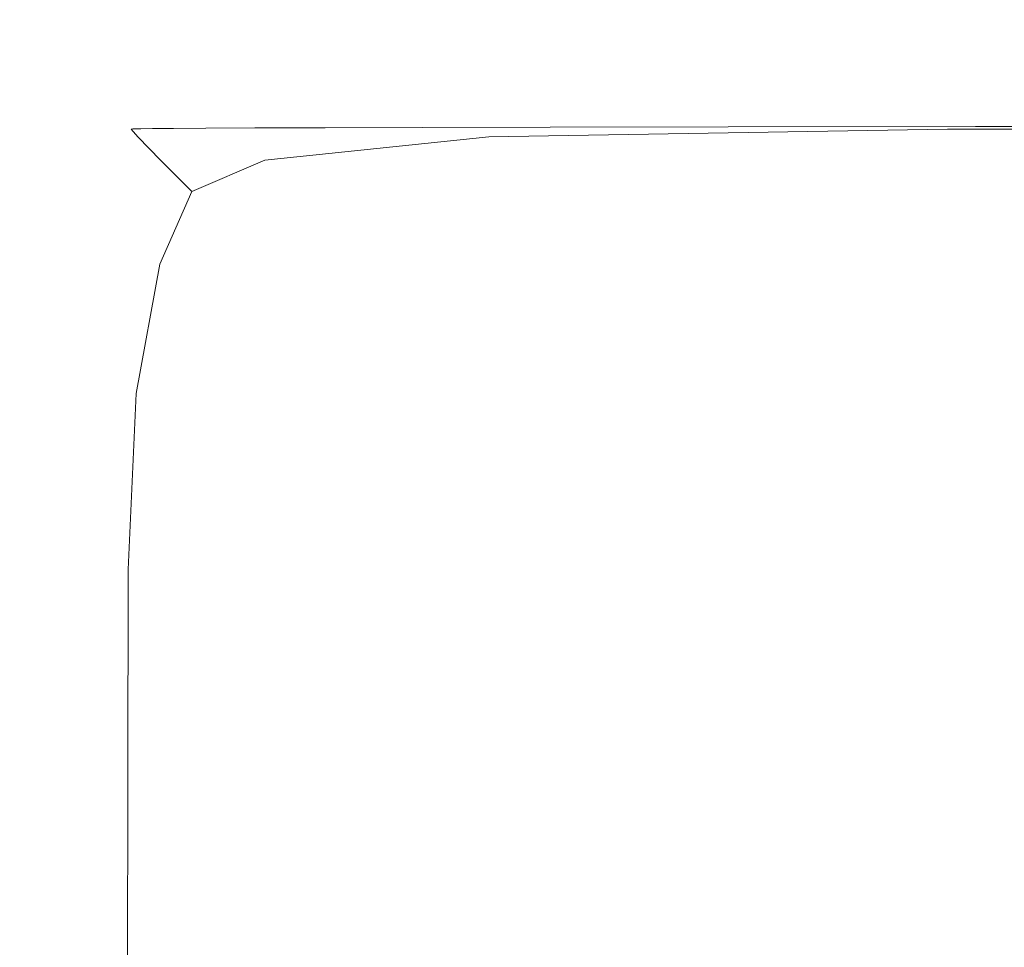
# Model space of a CAD drawing. Extents: x -184 to 185, y -486 to -1.
# Drawn here: x -184 to -169, y -15 to -1 of the extents above; entities that cross this region are included whole.
import ezdxf

# ---------------------------------------------------------------- set-up
doc = ezdxf.new("R2010")
doc.units = 0
doc.header["$LTSCALE"] = 500
doc.header["$MEASUREMENT"] = 0
doc.layers.add('EXC-CERAMIKA', color=7, linetype='Continuous')

msp = doc.modelspace()

# ---------------------------------------------------------------- linework, layer by layer
at = {"layer": 'EXC-CERAMIKA', "lineweight": 0}
for points, invisible_edges in [([(-176.64, -0.915, -6.531), (-169.601, -0.59, -10.567), (-176.614, -0.755, -10.567), (-176.64, -0.915, -6.531)], 15), ([(-169.601, -0.59, -10.567), (-176.64, -0.915, -6.531), (-169.653, -0.755, -6.515), (-169.601, -0.59, -10.567)], 15), ([(-176.614, -0.755, -10.567), (-169.526, -0.59, -16.365), (-176.555, -0.754, -16.365), (-176.614, -0.755, -10.567)], 15), ([(-169.526, -0.59, -16.365), (-176.614, -0.755, -10.567), (-169.601, -0.59, -10.567), (-169.526, -0.59, -16.365)], 15), ([(-169.526, -0.59, -16.365), (-176.473, -0.754, -24.272), (-176.555, -0.754, -16.365), (-169.526, -0.59, -16.365)], 15), ([(-176.473, -0.754, -24.272), (-169.526, -0.59, -16.365), (-169.425, -0.59, -24.272), (-176.473, -0.754, -24.272)], 15), ([(-169.425, -0.59, -24.272), (-176.338, -0.754, -33.902), (-176.473, -0.754, -24.272), (-169.425, -0.59, -24.272)], 15), ([(-176.338, -0.754, -33.902), (-169.425, -0.59, -24.272), (-169.269, -0.59, -33.902), (-176.338, -0.754, -33.902)], 15), ([(-169.269, -0.59, -33.902), (-176.115, -0.754, -44.872), (-176.338, -0.754, -33.902), (-169.269, -0.59, -33.902)], 15), ([(-169.031, -0.59, -44.872), (-175.772, -0.754, -56.798), (-176.115, -0.754, -44.872), (-169.031, -0.59, -44.872)], 15), ([(-176.115, -0.754, -44.872), (-169.269, -0.59, -33.902), (-169.031, -0.59, -44.872), (-176.115, -0.754, -44.872)], 15), ([(-168.199, -0.59, -69.296), (-175.772, -0.754, -56.798), (-168.683, -0.59, -56.798), (-168.199, -0.59, -69.296)], 15), ([(-175.772, -0.754, -56.798), (-168.199, -0.59, -69.296), (-175.278, -0.753, -69.296), (-175.772, -0.754, -56.798)], 15), ([(-175.772, -0.754, -56.798), (-169.031, -0.59, -44.872), (-168.683, -0.59, -56.798), (-175.772, -0.754, -56.798)], 15), ([(-167.503, -0.59, -82.394), (-175.278, -0.753, -69.296), (-168.199, -0.59, -69.296), (-167.503, -0.59, -82.394)], 15), ([(-175.278, -0.753, -69.296), (-167.503, -0.59, -82.394), (-174.555, -0.753, -82.394), (-175.278, -0.753, -69.296)], 15), ([(-174.555, -0.753, -82.394), (-166.522, -0.59, -96.122), (-173.53, -0.753, -96.122), (-174.555, -0.753, -82.394)], 15), ([(-166.522, -0.59, -96.122), (-174.555, -0.753, -82.394), (-167.503, -0.59, -82.394), (-166.522, -0.59, -96.122)], 15), ([(-173.53, -0.753, -96.122), (-165.182, -0.59, -110.508), (-172.126, -0.752, -110.508), (-173.53, -0.753, -96.122)], 15), ([(-165.182, -0.59, -110.508), (-173.53, -0.753, -96.122), (-166.522, -0.59, -96.122), (-165.182, -0.59, -110.508)], 15), ([(-163.409, -0.59, -125.582), (-172.126, -0.752, -110.508), (-165.182, -0.59, -110.508), (-163.409, -0.59, -125.582)], 15), ([(-172.126, -0.752, -110.508), (-163.409, -0.59, -125.582), (-170.268, -0.752, -125.582), (-172.126, -0.752, -110.508)], 15), ([(-160.931, -0.59, -141.203), (-170.268, -0.752, -125.582), (-163.409, -0.59, -125.582), (-160.931, -0.59, -141.203)], 15), ([(-170.268, -0.752, -125.582), (-160.931, -0.59, -141.203), (-167.674, -0.751, -141.203), (-170.268, -0.752, -125.582)], 15), ([(-169.653, -0.755, -6.515), (-157.93, -0.59, -10.567), (-169.601, -0.59, -10.567), (-169.653, -0.755, -6.515)], 15), ([(-157.93, -0.59, -10.567), (-169.653, -0.755, -6.515), (-157.987, -0.755, -6.515), (-157.93, -0.59, -10.567)], 15), ([(-169.526, -0.59, -16.365), (-169.601, -0.59, -10.567), (-157.93, -0.59, -10.567), (-169.526, -0.59, -16.365)], 15), ([(-157.93, -0.59, -10.567), (-140.2, -0.59, -16.365), (-169.526, -0.59, -16.365), (-157.93, -0.59, -10.567)], 15), ([(-169.425, -0.59, -24.272), (-169.526, -0.59, -16.365), (-157.739, -0.59, -24.272), (-169.425, -0.59, -24.272)], 15), ([(-140.2, -0.59, -16.365), (-157.739, -0.59, -24.272), (-169.526, -0.59, -16.365), (-140.2, -0.59, -16.365)], 15), ([(-157.739, -0.59, -24.272), (-169.269, -0.59, -33.902), (-169.425, -0.59, -24.272), (-157.739, -0.59, -24.272)], 15), ([(-169.269, -0.59, -33.902), (-157.739, -0.59, -24.272), (-157.34, -0.59, -44.872), (-169.269, -0.59, -33.902)], 15), ([(-157.34, -0.59, -44.872), (-169.031, -0.59, -44.872), (-169.269, -0.59, -33.902), (-157.34, -0.59, -44.872)], 15), ([(-157.34, -0.59, -44.872), (-168.683, -0.59, -56.798), (-169.031, -0.59, -44.872), (-157.34, -0.59, -44.872)], 15), ([(-180.298, -1.248, -10.567), (-176.555, -0.754, -16.365), (-180.257, -1.247, -16.365), (-180.298, -1.248, -10.567)], 15), ([(-176.555, -0.754, -16.365), (-180.298, -1.248, -10.567), (-176.614, -0.755, -10.567), (-176.555, -0.754, -16.365)], 15), ([(-180.263, -1.394, -6.579), (-176.614, -0.755, -10.567), (-180.298, -1.248, -10.567), (-180.263, -1.394, -6.579)], 15), ([(-176.614, -0.755, -10.567), (-180.263, -1.394, -6.579), (-176.64, -0.915, -6.531), (-176.614, -0.755, -10.567)], 15), ([(-176.555, -0.754, -16.365), (-180.2, -1.247, -24.272), (-180.257, -1.247, -16.365), (-176.555, -0.754, -16.365)], 15), ([(-180.2, -1.247, -24.272), (-176.555, -0.754, -16.365), (-176.473, -0.754, -24.272), (-180.2, -1.247, -24.272)], 15), ([(-176.473, -0.754, -24.272), (-180.091, -1.246, -33.902), (-180.2, -1.247, -24.272), (-176.473, -0.754, -24.272)], 15), ([(-176.338, -0.754, -33.902), (-179.891, -1.245, -44.872), (-180.091, -1.246, -33.902), (-176.338, -0.754, -33.902)], 15), ([(-180.091, -1.246, -33.902), (-176.473, -0.754, -24.272), (-176.338, -0.754, -33.902), (-180.091, -1.246, -33.902)], 15), ([(-176.115, -0.754, -44.872), (-179.564, -1.244, -56.798), (-179.891, -1.245, -44.872), (-176.115, -0.754, -44.872)], 15), ([(-179.891, -1.245, -44.872), (-176.338, -0.754, -33.902), (-176.115, -0.754, -44.872), (-179.891, -1.245, -44.872)], 15), ([(-175.278, -0.753, -69.296), (-179.564, -1.244, -56.798), (-175.772, -0.754, -56.798), (-175.278, -0.753, -69.296)], 15), ([(-179.564, -1.244, -56.798), (-175.278, -0.753, -69.296), (-179.071, -1.243, -69.296), (-179.564, -1.244, -56.798)], 15), ([(-179.564, -1.244, -56.798), (-176.115, -0.754, -44.872), (-175.772, -0.754, -56.798), (-179.564, -1.244, -56.798)], 15), ([(-174.555, -0.753, -82.394), (-179.071, -1.243, -69.296), (-175.278, -0.753, -69.296), (-174.555, -0.753, -82.394)], 15), ([(-179.071, -1.243, -69.296), (-174.555, -0.753, -82.394), (-178.337, -1.241, -82.394), (-179.071, -1.243, -69.296)], 15), ([(-178.337, -1.241, -82.394), (-173.53, -0.753, -96.122), (-177.289, -1.24, -96.122), (-178.337, -1.241, -82.394)], 15), ([(-173.53, -0.753, -96.122), (-178.337, -1.241, -82.394), (-174.555, -0.753, -82.394), (-173.53, -0.753, -96.122)], 15), ([(-177.289, -1.24, -96.122), (-172.126, -0.752, -110.508), (-175.851, -1.238, -110.508), (-177.289, -1.24, -96.122)], 15), ([(-172.126, -0.752, -110.508), (-177.289, -1.24, -96.122), (-173.53, -0.753, -96.122), (-172.126, -0.752, -110.508)], 15), ([(-176.62, -1.395, -3.911), (-169.653, -0.755, -6.515), (-176.64, -0.915, -6.531), (-176.62, -1.395, -3.911)], 15), ([(-169.653, -0.755, -6.515), (-176.62, -1.395, -3.911), (-169.689, -1.248, -3.847), (-169.653, -0.755, -6.515)], 15), ([(-170.268, -0.752, -125.582), (-175.851, -1.238, -110.508), (-172.126, -0.752, -110.508), (-170.268, -0.752, -125.582)], 15), ([(-175.851, -1.238, -110.508), (-170.268, -0.752, -125.582), (-173.948, -1.236, -125.582), (-175.851, -1.238, -110.508)], 15), ([(-167.674, -0.751, -141.203), (-173.948, -1.236, -125.582), (-170.268, -0.752, -125.582), (-167.674, -0.751, -141.203)], 15), ([(-173.948, -1.236, -125.582), (-167.674, -0.751, -141.203), (-171.295, -1.235, -141.203), (-173.948, -1.236, -125.582)], 15), ([(-171.295, -1.235, -141.203), (-164.06, -0.751, -157.231), (-167.607, -1.233, -157.231), (-171.295, -1.235, -141.203)], 15), ([(-164.06, -0.751, -157.231), (-171.295, -1.235, -141.203), (-167.674, -0.751, -141.203), (-164.06, -0.751, -157.231)], 15), ([(-157.987, -0.755, -6.515), (-169.689, -1.248, -3.847), (-158.025, -1.248, -3.847), (-157.987, -0.755, -6.515)], 15), ([(-169.689, -1.248, -3.847), (-157.987, -0.755, -6.515), (-169.653, -0.755, -6.515), (-169.689, -1.248, -3.847)], 15), ([(-180.089, -1.833, -4.103), (-176.64, -0.915, -6.531), (-180.263, -1.394, -6.579), (-180.089, -1.833, -4.103)], 15), ([(-176.64, -0.915, -6.531), (-180.089, -1.833, -4.103), (-176.62, -1.395, -3.911), (-176.64, -0.915, -6.531)], 15), ([(-181.98, -2.234, -10.567), (-180.257, -1.247, -16.365), (-181.955, -2.233, -16.365), (-181.98, -2.234, -10.567)], 11), ([(-180.257, -1.247, -16.365), (-181.98, -2.234, -10.567), (-180.298, -1.248, -10.567), (-180.257, -1.247, -16.365)], 15), ([(-181.881, -2.352, -6.611), (-180.298, -1.248, -10.567), (-181.98, -2.234, -10.567), (-181.881, -2.352, -6.611)], 11), ([(-180.257, -1.247, -16.365), (-181.921, -2.231, -24.272), (-181.955, -2.233, -16.365), (-180.257, -1.247, -16.365)], 13), ([(-181.921, -2.231, -24.272), (-180.257, -1.247, -16.365), (-180.2, -1.247, -24.272), (-181.921, -2.231, -24.272)], 15), ([(-180.2, -1.247, -24.272), (-181.836, -2.229, -33.902), (-181.921, -2.231, -24.272), (-180.2, -1.247, -24.272)], 13), ([(-180.298, -1.248, -10.567), (-181.881, -2.352, -6.611), (-180.263, -1.394, -6.579), (-180.298, -1.248, -10.567)], 15), ([(-180.091, -1.246, -33.902), (-181.659, -2.227, -44.872), (-181.836, -2.229, -33.902), (-180.091, -1.246, -33.902)], 13), ([(-181.836, -2.229, -33.902), (-180.2, -1.247, -24.272), (-180.091, -1.246, -33.902), (-181.836, -2.229, -33.902)], 15), ([(-179.891, -1.245, -44.872), (-181.347, -2.224, -56.798), (-181.659, -2.227, -44.872), (-179.891, -1.245, -44.872)], 13), ([(-181.659, -2.227, -44.872), (-180.091, -1.246, -33.902), (-179.891, -1.245, -44.872), (-181.659, -2.227, -44.872)], 15), ([(-179.071, -1.243, -69.296), (-181.347, -2.224, -56.798), (-179.564, -1.244, -56.798), (-179.071, -1.243, -69.296)], 15), ([(-181.347, -2.224, -56.798), (-179.071, -1.243, -69.296), (-180.86, -2.221, -69.296), (-181.347, -2.224, -56.798)], 11), ([(-181.347, -2.224, -56.798), (-179.891, -1.245, -44.872), (-179.564, -1.244, -56.798), (-181.347, -2.224, -56.798)], 15), ([(-178.337, -1.241, -82.394), (-180.86, -2.221, -69.296), (-179.071, -1.243, -69.296), (-178.337, -1.241, -82.394)], 15), ([(-180.86, -2.221, -69.296), (-178.337, -1.241, -82.394), (-180.123, -2.218, -82.394), (-180.86, -2.221, -69.296)], 11), ([(-180.123, -2.218, -82.394), (-177.289, -1.24, -96.122), (-179.064, -2.214, -96.122), (-180.123, -2.218, -82.394)], 11), ([(-177.289, -1.24, -96.122), (-180.123, -2.218, -82.394), (-178.337, -1.241, -82.394), (-177.289, -1.24, -96.122)], 15), ([(-179.064, -2.214, -96.122), (-175.851, -1.238, -110.508), (-177.609, -2.21, -110.508), (-179.064, -2.214, -96.122)], 11), ([(-175.851, -1.238, -110.508), (-179.064, -2.214, -96.122), (-177.289, -1.24, -96.122), (-175.851, -1.238, -110.508)], 15), ([(-173.948, -1.236, -125.582), (-177.609, -2.21, -110.508), (-175.851, -1.238, -110.508), (-173.948, -1.236, -125.582)], 15), ([(-177.609, -2.21, -110.508), (-173.948, -1.236, -125.582), (-175.685, -2.206, -125.582), (-177.609, -2.21, -110.508)], 11), ([(-176.607, -2.352, -2.316), (-169.689, -1.248, -3.847), (-176.62, -1.395, -3.911), (-176.607, -2.352, -2.316)], 15), ([(-169.689, -1.248, -3.847), (-176.607, -2.352, -2.316), (-169.713, -2.235, -2.199), (-169.689, -1.248, -3.847)], 13), ([(-171.295, -1.235, -141.203), (-175.685, -2.206, -125.582), (-173.948, -1.236, -125.582), (-171.295, -1.235, -141.203)], 15), ([(-175.685, -2.206, -125.582), (-171.295, -1.235, -141.203), (-173.007, -2.201, -141.203), (-175.685, -2.206, -125.582)], 11), ([(-173.007, -2.201, -141.203), (-167.607, -1.233, -157.231), (-169.292, -2.196, -157.231), (-173.007, -2.201, -141.203)], 11), ([(-167.607, -1.233, -157.231), (-173.007, -2.201, -141.203), (-171.295, -1.235, -141.203), (-167.607, -1.233, -157.231)], 15), ([(-158.025, -1.248, -3.847), (-169.713, -2.235, -2.199), (-158.052, -2.235, -2.199), (-158.025, -1.248, -3.847)], 13), ([(-169.713, -2.235, -2.199), (-158.025, -1.248, -3.847), (-169.689, -1.248, -3.847), (-169.713, -2.235, -2.199)], 15), ([(-169.292, -2.196, -157.231), (-162.597, -1.231, -173.525), (-164.256, -2.191, -173.525), (-169.292, -2.196, -157.231)], 11), ([(-162.597, -1.231, -173.525), (-169.292, -2.196, -157.231), (-167.607, -1.233, -157.231), (-162.597, -1.231, -173.525)], 15), ([(-181.54, -2.702, -4.231), (-180.263, -1.394, -6.579), (-181.881, -2.352, -6.611), (-181.54, -2.702, -4.231)], 11), ([(-180.263, -1.394, -6.579), (-181.54, -2.702, -4.231), (-180.089, -1.833, -4.103), (-180.263, -1.394, -6.579)], 15), ([(-179.973, -2.702, -2.666), (-176.62, -1.395, -3.911), (-180.089, -1.833, -4.103), (-179.973, -2.702, -2.666)], 15), ([(-176.62, -1.395, -3.911), (-179.973, -2.702, -2.666), (-176.607, -2.352, -2.316), (-176.62, -1.395, -3.911)], 13), ([(-181.071, -3.174, -3.139), (-180.089, -1.833, -4.103), (-181.54, -2.702, -4.231), (-181.071, -3.174, -3.139)], 11), ([(-180.089, -1.833, -4.103), (-181.071, -3.174, -3.139), (-179.973, -2.702, -2.666), (-180.089, -1.833, -4.103)], 13), ([(-180.123, -2.218, -82.394), (-181.927, -3.852, -69.296), (-180.86, -2.221, -69.296), (-180.123, -2.218, -82.394)], 15), ([(-181.927, -3.852, -69.296), (-180.123, -2.218, -82.394), (-181.188, -3.845, -82.394), (-181.927, -3.852, -69.296)], 15), ([(-181.188, -3.845, -82.394), (-179.064, -2.214, -96.122), (-180.121, -3.838, -96.122), (-181.188, -3.845, -82.394)], 15), ([(-179.064, -2.214, -96.122), (-181.188, -3.845, -82.394), (-180.123, -2.218, -82.394), (-179.064, -2.214, -96.122)], 15), ([(-180.121, -3.838, -96.122), (-177.609, -2.21, -110.508), (-178.654, -3.83, -110.508), (-180.121, -3.838, -96.122)], 15), ([(-177.609, -2.21, -110.508), (-180.121, -3.838, -96.122), (-179.064, -2.214, -96.122), (-177.609, -2.21, -110.508)], 15), ([(-175.685, -2.206, -125.582), (-178.654, -3.83, -110.508), (-177.609, -2.21, -110.508), (-175.685, -2.206, -125.582)], 15), ([(-178.654, -3.83, -110.508), (-175.685, -2.206, -125.582), (-176.716, -3.822, -125.582), (-178.654, -3.83, -110.508)], 15), ([(-173.007, -2.201, -141.203), (-176.716, -3.822, -125.582), (-175.685, -2.206, -125.582), (-173.007, -2.201, -141.203)], 15), ([(-176.716, -3.822, -125.582), (-173.007, -2.201, -141.203), (-174.022, -3.812, -141.203), (-176.716, -3.822, -125.582)], 15), ([(-174.022, -3.812, -141.203), (-169.292, -2.196, -157.231), (-170.291, -3.802, -157.231), (-174.022, -3.812, -141.203)], 15), ([(-169.292, -2.196, -157.231), (-174.022, -3.812, -141.203), (-173.007, -2.201, -141.203), (-169.292, -2.196, -157.231)], 15), ([(-170.291, -3.802, -157.231), (-164.256, -2.191, -173.525), (-165.24, -3.792, -173.525), (-170.291, -3.802, -157.231)], 15), ([(-164.256, -2.191, -173.525), (-170.291, -3.802, -157.231), (-169.292, -2.196, -157.231), (-164.256, -2.191, -173.525)], 15), ([(-182.989, -3.878, -10.567), (-181.955, -2.233, -16.365), (-182.973, -3.876, -16.365), (-182.989, -3.878, -10.567)], 15), ([(-181.955, -2.233, -16.365), (-182.989, -3.878, -10.567), (-181.98, -2.234, -10.567), (-181.955, -2.233, -16.365)], 15), ([(-182.853, -3.944, -6.579), (-181.98, -2.234, -10.567), (-182.989, -3.878, -10.567), (-182.853, -3.944, -6.579)], 15), ([(-181.955, -2.233, -16.365), (-182.952, -3.873, -24.272), (-182.973, -3.876, -16.365), (-181.955, -2.233, -16.365)], 15), ([(-182.952, -3.873, -24.272), (-181.955, -2.233, -16.365), (-181.921, -2.231, -24.272), (-182.952, -3.873, -24.272)], 15), ([(-181.921, -2.231, -24.272), (-182.881, -3.868, -33.902), (-182.952, -3.873, -24.272), (-181.921, -2.231, -24.272)], 15), ([(-182.881, -3.868, -33.902), (-181.921, -2.231, -24.272), (-181.836, -2.229, -33.902), (-182.881, -3.868, -33.902)], 15), ([(-181.836, -2.229, -33.902), (-182.716, -3.863, -44.872), (-182.881, -3.868, -33.902), (-181.836, -2.229, -33.902)], 15), ([(-181.98, -2.234, -10.567), (-182.853, -3.944, -6.579), (-181.881, -2.352, -6.611), (-181.98, -2.234, -10.567)], 15), ([(-182.419, -4.137, -4.103), (-181.881, -2.352, -6.611), (-182.853, -3.944, -6.579), (-182.419, -4.137, -4.103)], 15), ([(-181.659, -2.227, -44.872), (-182.413, -3.858, -56.798), (-182.716, -3.863, -44.872), (-181.659, -2.227, -44.872)], 15), ([(-182.716, -3.863, -44.872), (-181.836, -2.229, -33.902), (-181.659, -2.227, -44.872), (-182.716, -3.863, -44.872)], 15), ([(-181.881, -2.352, -6.611), (-182.419, -4.137, -4.103), (-181.54, -2.702, -4.231), (-181.881, -2.352, -6.611)], 15), ([(-180.86, -2.221, -69.296), (-182.413, -3.858, -56.798), (-181.347, -2.224, -56.798), (-180.86, -2.221, -69.296)], 15), ([(-182.413, -3.858, -56.798), (-180.86, -2.221, -69.296), (-181.927, -3.852, -69.296), (-182.413, -3.858, -56.798)], 15), ([(-182.413, -3.858, -56.798), (-181.659, -2.227, -44.872), (-181.347, -2.224, -56.798), (-182.413, -3.858, -56.798)], 15), ([(-180.111, -4.137, -1.797), (-176.607, -2.352, -2.316), (-179.973, -2.702, -2.666), (-180.111, -4.137, -1.797)], 15), ([(-176.607, -2.352, -2.316), (-180.111, -4.137, -1.797), (-176.653, -3.944, -1.357), (-176.607, -2.352, -2.316)], 15), ([(-176.653, -3.944, -1.357), (-169.713, -2.235, -2.199), (-176.607, -2.352, -2.316), (-176.653, -3.944, -1.357)], 15), ([(-169.713, -2.235, -2.199), (-176.653, -3.944, -1.357), (-169.731, -3.88, -1.211), (-169.713, -2.235, -2.199)], 15), ([(-169.731, -3.88, -1.211), (-158.052, -2.235, -2.199), (-169.713, -2.235, -2.199), (-169.731, -3.88, -1.211)], 15), ([(-158.052, -2.235, -2.199), (-169.731, -3.88, -1.211), (-158.072, -3.88, -1.211), (-158.052, -2.235, -2.199)], 15), ([(-181.551, -4.265, -2.666), (-181.54, -2.702, -4.231), (-182.419, -4.137, -4.103), (-181.551, -4.265, -2.666)], 15), ([(-181.551, -4.265, -2.666), (-179.973, -2.702, -2.666), (-181.071, -3.174, -3.139), (-181.551, -4.265, -2.666)], 11), ([(-179.973, -2.702, -2.666), (-181.551, -4.265, -2.666), (-180.111, -4.137, -1.797), (-179.973, -2.702, -2.666)], 15), ([(-181.54, -2.702, -4.231), (-181.551, -4.265, -2.666), (-181.071, -3.174, -3.139), (-181.54, -2.702, -4.231)], 15), ([(-181.188, -3.845, -82.394), (-182.45, -6.057, -69.296), (-181.927, -3.852, -69.296), (-181.188, -3.845, -82.394)], 15), ([(-182.45, -6.057, -69.296), (-181.188, -3.845, -82.394), (-181.706, -6.045, -82.394), (-182.45, -6.057, -69.296)], 15), ([(-181.706, -6.045, -82.394), (-180.121, -3.838, -96.122), (-180.632, -6.031, -96.122), (-181.706, -6.045, -82.394)], 15), ([(-180.121, -3.838, -96.122), (-181.706, -6.045, -82.394), (-181.188, -3.845, -82.394), (-180.121, -3.838, -96.122)], 15), ([(-180.632, -6.031, -96.122), (-178.654, -3.83, -110.508), (-179.158, -6.017, -110.508), (-180.632, -6.031, -96.122)], 15), ([(-178.654, -3.83, -110.508), (-180.632, -6.031, -96.122), (-180.121, -3.838, -96.122), (-178.654, -3.83, -110.508)], 15), ([(-176.716, -3.822, -125.582), (-179.158, -6.017, -110.508), (-178.654, -3.83, -110.508), (-176.716, -3.822, -125.582)], 15), ([(-179.158, -6.017, -110.508), (-176.716, -3.822, -125.582), (-177.21, -6.001, -125.582), (-179.158, -6.017, -110.508)], 15), ([(-174.022, -3.812, -141.203), (-177.21, -6.001, -125.582), (-176.716, -3.822, -125.582), (-174.022, -3.812, -141.203)], 15), ([(-177.21, -6.001, -125.582), (-174.022, -3.812, -141.203), (-174.508, -5.983, -141.203), (-177.21, -6.001, -125.582)], 15), ([(-174.508, -5.983, -141.203), (-170.291, -3.802, -157.231), (-170.768, -5.965, -157.231), (-174.508, -5.983, -141.203)], 15), ([(-170.291, -3.802, -157.231), (-174.508, -5.983, -141.203), (-174.022, -3.812, -141.203), (-170.291, -3.802, -157.231)], 15), ([(-170.768, -5.965, -157.231), (-165.24, -3.792, -173.525), (-165.708, -5.945, -173.525), (-170.768, -5.965, -157.231)], 15), ([(-165.24, -3.792, -173.525), (-170.768, -5.965, -157.231), (-170.291, -3.802, -157.231), (-165.24, -3.792, -173.525)], 15), ([(-183.492, -6.107, -10.567), (-182.973, -3.876, -16.365), (-183.48, -6.103, -16.365), (-183.492, -6.107, -10.567)], 15), ([(-182.973, -3.876, -16.365), (-183.492, -6.107, -10.567), (-182.989, -3.878, -10.567), (-182.973, -3.876, -16.365)], 15), ([(-183.34, -6.126, -6.531), (-182.989, -3.878, -10.567), (-183.492, -6.107, -10.567), (-183.34, -6.126, -6.531)], 15), ([(-182.973, -3.876, -16.365), (-183.464, -6.096, -24.272), (-183.48, -6.103, -16.365), (-182.973, -3.876, -16.365)], 15), ([(-183.464, -6.096, -24.272), (-182.973, -3.876, -16.365), (-182.952, -3.873, -24.272), (-183.464, -6.096, -24.272)], 15), ([(-182.952, -3.873, -24.272), (-183.399, -6.088, -33.902), (-183.464, -6.096, -24.272), (-182.952, -3.873, -24.272)], 15), ([(-183.399, -6.088, -33.902), (-182.952, -3.873, -24.272), (-182.881, -3.868, -33.902), (-183.399, -6.088, -33.902)], 15), ([(-182.881, -3.868, -33.902), (-183.238, -6.079, -44.872), (-183.399, -6.088, -33.902), (-182.881, -3.868, -33.902)], 15), ([(-182.989, -3.878, -10.567), (-183.34, -6.126, -6.531), (-182.853, -3.944, -6.579), (-182.989, -3.878, -10.567)], 15), ([(-182.864, -6.176, -3.911), (-182.853, -3.944, -6.579), (-183.34, -6.126, -6.531), (-182.864, -6.176, -3.911)], 15), ([(-182.716, -3.863, -44.872), (-182.937, -6.069, -56.798), (-183.238, -6.079, -44.872), (-182.716, -3.863, -44.872)], 15), ([(-183.238, -6.079, -44.872), (-182.881, -3.868, -33.902), (-182.716, -3.863, -44.872), (-183.238, -6.079, -44.872)], 15), ([(-181.927, -3.852, -69.296), (-182.937, -6.069, -56.798), (-182.413, -3.858, -56.798), (-181.927, -3.852, -69.296)], 15), ([(-182.937, -6.069, -56.798), (-181.927, -3.852, -69.296), (-182.45, -6.057, -69.296), (-182.937, -6.069, -56.798)], 15), ([(-182.937, -6.069, -56.798), (-182.716, -3.863, -44.872), (-182.413, -3.858, -56.798), (-182.937, -6.069, -56.798)], 15), ([(-182.853, -3.944, -6.579), (-182.864, -6.176, -3.911), (-182.419, -4.137, -4.103), (-182.853, -3.944, -6.579)], 15), ([(-180.312, -6.176, -1.357), (-176.653, -3.944, -1.357), (-180.111, -4.137, -1.797), (-180.312, -6.176, -1.357)], 15), ([(-176.653, -3.944, -1.357), (-180.312, -6.176, -1.357), (-176.713, -6.127, -0.877), (-176.653, -3.944, -1.357)], 15), ([(-176.713, -6.127, -0.877), (-169.731, -3.88, -1.211), (-176.653, -3.944, -1.357), (-176.713, -6.127, -0.877)], 15), ([(-169.731, -3.88, -1.211), (-176.713, -6.127, -0.877), (-169.746, -6.11, -0.717), (-169.731, -3.88, -1.211)], 15), ([(-169.746, -6.11, -0.717), (-158.072, -3.88, -1.211), (-169.731, -3.88, -1.211), (-169.746, -6.11, -0.717)], 15), ([(-158.072, -3.88, -1.211), (-169.746, -6.11, -0.717), (-158.089, -6.109, -0.717), (-158.072, -3.88, -1.211)], 15), ([(-181.907, -6.209, -2.316), (-182.419, -4.137, -4.103), (-182.864, -6.176, -3.911), (-181.907, -6.209, -2.316)], 15), ([(-182.419, -4.137, -4.103), (-181.907, -6.209, -2.316), (-181.551, -4.265, -2.666), (-182.419, -4.137, -4.103)], 15), ([(-181.907, -6.209, -2.316), (-180.111, -4.137, -1.797), (-181.551, -4.265, -2.666), (-181.907, -6.209, -2.316)], 11), ([(-180.111, -4.137, -1.797), (-181.907, -6.209, -2.316), (-180.312, -6.176, -1.357), (-180.111, -4.137, -1.797)], 15), ([(-182.45, -6.057, -69.296), (-183.096, -8.78, -56.798), (-182.937, -6.069, -56.798), (-182.45, -6.057, -69.296)], 15), ([(-183.096, -8.78, -56.798), (-182.45, -6.057, -69.296), (-182.604, -8.76, -69.296), (-183.096, -8.78, -56.798)], 15), ([(-181.706, -6.045, -82.394), (-182.604, -8.76, -69.296), (-182.45, -6.057, -69.296), (-181.706, -6.045, -82.394)], 15), ([(-182.604, -8.76, -69.296), (-181.706, -6.045, -82.394), (-181.853, -8.738, -82.394), (-182.604, -8.76, -69.296)], 15), ([(-181.853, -8.738, -82.394), (-180.632, -6.031, -96.122), (-180.772, -8.715, -96.122), (-181.853, -8.738, -82.394)], 15), ([(-180.632, -6.031, -96.122), (-181.853, -8.738, -82.394), (-181.706, -6.045, -82.394), (-180.632, -6.031, -96.122)], 15), ([(-180.772, -8.715, -96.122), (-179.158, -6.017, -110.508), (-179.291, -8.689, -110.508), (-180.772, -8.715, -96.122)], 15), ([(-179.158, -6.017, -110.508), (-180.772, -8.715, -96.122), (-180.632, -6.031, -96.122), (-179.158, -6.017, -110.508)], 15), ([(-177.21, -6.001, -125.582), (-179.291, -8.689, -110.508), (-179.158, -6.017, -110.508), (-177.21, -6.001, -125.582)], 15), ([(-179.291, -8.689, -110.508), (-177.21, -6.001, -125.582), (-177.337, -8.66, -125.582), (-179.291, -8.689, -110.508)], 15), ([(-174.508, -5.983, -141.203), (-177.337, -8.66, -125.582), (-177.21, -6.001, -125.582), (-174.508, -5.983, -141.203)], 15), ([(-177.337, -8.66, -125.582), (-174.508, -5.983, -141.203), (-174.629, -8.63, -141.203), (-177.337, -8.66, -125.582)], 15), ([(-174.629, -8.63, -141.203), (-170.768, -5.965, -157.231), (-170.885, -8.597, -157.231), (-174.629, -8.63, -141.203)], 15), ([(-170.768, -5.965, -157.231), (-174.629, -8.63, -141.203), (-174.508, -5.983, -141.203), (-170.768, -5.965, -157.231)], 15), ([(-170.885, -8.597, -157.231), (-165.708, -5.945, -173.525), (-165.822, -8.563, -173.525), (-170.885, -8.597, -157.231)], 15), ([(-165.708, -5.945, -173.525), (-170.885, -8.597, -157.231), (-170.768, -5.965, -157.231), (-165.708, -5.945, -173.525)], 15), ([(-183.657, -8.848, -10.567), (-183.48, -6.103, -16.365), (-183.645, -8.839, -16.365), (-183.657, -8.848, -10.567)], 15), ([(-183.48, -6.103, -16.365), (-183.657, -8.848, -10.567), (-183.492, -6.107, -10.567), (-183.48, -6.103, -16.365)], 15), ([(-183.501, -8.853, -6.515), (-183.492, -6.107, -10.567), (-183.657, -8.848, -10.567), (-183.501, -8.853, -6.515)], 15), ([(-183.48, -6.103, -16.365), (-183.629, -8.828, -24.272), (-183.645, -8.839, -16.365), (-183.48, -6.103, -16.365)], 15), ([(-183.629, -8.828, -24.272), (-183.48, -6.103, -16.365), (-183.464, -6.096, -24.272), (-183.629, -8.828, -24.272)], 15), ([(-183.464, -6.096, -24.272), (-183.563, -8.814, -33.902), (-183.629, -8.828, -24.272), (-183.464, -6.096, -24.272)], 15), ([(-183.399, -6.088, -33.902), (-183.4, -8.798, -44.872), (-183.563, -8.814, -33.902), (-183.399, -6.088, -33.902)], 15), ([(-183.563, -8.814, -33.902), (-183.464, -6.096, -24.272), (-183.399, -6.088, -33.902), (-183.563, -8.814, -33.902)], 15), ([(-183.492, -6.107, -10.567), (-183.501, -8.853, -6.515), (-183.34, -6.126, -6.531), (-183.492, -6.107, -10.567)], 15), ([(-183.013, -8.856, -3.847), (-183.34, -6.126, -6.531), (-183.501, -8.853, -6.515), (-183.013, -8.856, -3.847)], 15), ([(-183.238, -6.079, -44.872), (-183.096, -8.78, -56.798), (-183.4, -8.798, -44.872), (-183.238, -6.079, -44.872)], 15), ([(-183.4, -8.798, -44.872), (-183.399, -6.088, -33.902), (-183.238, -6.079, -44.872), (-183.4, -8.798, -44.872)], 15), ([(-183.34, -6.126, -6.531), (-183.013, -8.856, -3.847), (-182.864, -6.176, -3.911), (-183.34, -6.126, -6.531)], 15), ([(-183.096, -8.78, -56.798), (-183.238, -6.079, -44.872), (-182.937, -6.069, -56.798), (-183.096, -8.78, -56.798)], 15), ([(-182.028, -8.857, -2.199), (-182.864, -6.176, -3.911), (-183.013, -8.856, -3.847), (-182.028, -8.857, -2.199)], 15), ([(-182.864, -6.176, -3.911), (-182.028, -8.857, -2.199), (-181.907, -6.209, -2.316), (-182.864, -6.176, -3.911)], 15), ([(-180.312, -6.176, -1.357), (-182.028, -8.857, -2.199), (-180.384, -8.856, -1.211), (-180.312, -6.176, -1.357)], 15), ([(-182.028, -8.857, -2.199), (-180.312, -6.176, -1.357), (-181.907, -6.209, -2.316), (-182.028, -8.857, -2.199)], 11), ([(-176.713, -6.127, -0.877), (-180.384, -8.856, -1.211), (-176.742, -8.854, -0.717), (-176.713, -6.127, -0.877)], 15), ([(-180.384, -8.856, -1.211), (-176.713, -6.127, -0.877), (-180.312, -6.176, -1.357), (-180.384, -8.856, -1.211)], 15), ([(-169.746, -6.11, -0.717), (-176.742, -8.854, -0.717), (-169.763, -8.852, -0.552), (-169.746, -6.11, -0.717)], 15), ([(-176.742, -8.854, -0.717), (-169.746, -6.11, -0.717), (-176.713, -6.127, -0.877), (-176.742, -8.854, -0.717)], 15), ([(-158.089, -6.109, -0.717), (-169.763, -8.852, -0.552), (-158.108, -8.851, -0.552), (-158.089, -6.109, -0.717)], 15), ([(-169.763, -8.852, -0.552), (-158.089, -6.109, -0.717), (-169.746, -6.11, -0.717), (-169.763, -8.852, -0.552)], 15), ([(-165.822, -8.563, -173.525), (-170.806, -11.614, -157.231), (-170.885, -8.597, -157.231), (-165.822, -8.563, -173.525)], 15), ([(-170.806, -11.614, -157.231), (-165.822, -8.563, -173.525), (-165.743, -11.557, -173.525), (-170.806, -11.614, -157.231)], 15), ([(-180.772, -8.715, -96.122), (-181.805, -11.846, -82.394), (-181.853, -8.738, -82.394), (-180.772, -8.715, -96.122)], 15), ([(-181.805, -11.846, -82.394), (-180.772, -8.715, -96.122), (-180.715, -11.807, -96.122), (-181.805, -11.846, -82.394)], 15), ([(-179.291, -8.689, -110.508), (-180.715, -11.807, -96.122), (-180.772, -8.715, -96.122), (-179.291, -8.689, -110.508)], 15), ([(-180.715, -11.807, -96.122), (-179.291, -8.689, -110.508), (-179.225, -11.764, -110.508), (-180.715, -11.807, -96.122)], 15), ([(-177.337, -8.66, -125.582), (-179.225, -11.764, -110.508), (-179.291, -8.689, -110.508), (-177.337, -8.66, -125.582)], 15), ([(-179.225, -11.764, -110.508), (-177.337, -8.66, -125.582), (-177.264, -11.718, -125.582), (-179.225, -11.764, -110.508)], 15), ([(-174.629, -8.63, -141.203), (-177.264, -11.718, -125.582), (-177.337, -8.66, -125.582), (-174.629, -8.63, -141.203)], 15), ([(-177.264, -11.718, -125.582), (-174.629, -8.63, -141.203), (-174.552, -11.667, -141.203), (-177.264, -11.718, -125.582)], 15), ([(-170.885, -8.597, -157.231), (-174.552, -11.667, -141.203), (-174.629, -8.63, -141.203), (-170.885, -8.597, -157.231)], 15), ([(-174.552, -11.667, -141.203), (-170.885, -8.597, -157.231), (-170.806, -11.614, -157.231), (-174.552, -11.667, -141.203)], 15), ([(-183.645, -8.839, -16.365), (-183.652, -12.027, -10.567), (-183.657, -8.848, -10.567), (-183.645, -8.839, -16.365)], 15), ([(-183.499, -12.036, -6.515), (-183.657, -8.848, -10.567), (-183.652, -12.027, -10.567), (-183.499, -12.036, -6.515)], 15), ([(-183.657, -8.848, -10.567), (-183.499, -12.036, -6.515), (-183.501, -8.853, -6.515), (-183.657, -8.848, -10.567)], 15), ([(-183.652, -12.027, -10.567), (-183.645, -8.839, -16.365), (-183.638, -12.013, -16.365), (-183.652, -12.027, -10.567)], 15), ([(-183.618, -11.995, -24.272), (-183.645, -8.839, -16.365), (-183.629, -8.828, -24.272), (-183.618, -11.995, -24.272)], 15), ([(-183.645, -8.839, -16.365), (-183.618, -11.995, -24.272), (-183.638, -12.013, -16.365), (-183.645, -8.839, -16.365)], 15), ([(-183.547, -11.972, -33.902), (-183.629, -8.828, -24.272), (-183.563, -8.814, -33.902), (-183.547, -11.972, -33.902)], 15), ([(-183.629, -8.828, -24.272), (-183.547, -11.972, -33.902), (-183.618, -11.995, -24.272), (-183.629, -8.828, -24.272)], 15), ([(-183.378, -11.945, -44.872), (-183.563, -8.814, -33.902), (-183.4, -8.798, -44.872), (-183.378, -11.945, -44.872)], 15), ([(-183.563, -8.814, -33.902), (-183.378, -11.945, -44.872), (-183.547, -11.972, -33.902), (-183.563, -8.814, -33.902)], 15), ([(-183.501, -8.853, -6.515), (-183.013, -12.041, -3.847), (-183.013, -8.856, -3.847), (-183.501, -8.853, -6.515)], 15), ([(-183.013, -12.041, -3.847), (-183.501, -8.853, -6.515), (-183.499, -12.036, -6.515), (-183.013, -12.041, -3.847)], 15), ([(-183.066, -11.915, -56.798), (-183.4, -8.798, -44.872), (-183.096, -8.78, -56.798), (-183.066, -11.915, -56.798)], 15), ([(-183.4, -8.798, -44.872), (-183.066, -11.915, -56.798), (-183.378, -11.945, -44.872), (-183.4, -8.798, -44.872)], 15), ([(-182.604, -8.76, -69.296), (-183.066, -11.915, -56.798), (-183.096, -8.78, -56.798), (-182.604, -8.76, -69.296)], 15), ([(-183.066, -11.915, -56.798), (-182.604, -8.76, -69.296), (-182.565, -11.882, -69.296), (-183.066, -11.915, -56.798)], 15), ([(-183.013, -8.856, -3.847), (-182.033, -12.042, -2.199), (-182.028, -8.857, -2.199), (-183.013, -8.856, -3.847)], 15), ([(-182.033, -12.042, -2.199), (-183.013, -8.856, -3.847), (-183.013, -12.041, -3.847), (-182.033, -12.042, -2.199)], 15), ([(-181.853, -8.738, -82.394), (-182.565, -11.882, -69.296), (-182.604, -8.76, -69.296), (-181.853, -8.738, -82.394)], 15), ([(-182.565, -11.882, -69.296), (-181.853, -8.738, -82.394), (-181.805, -11.846, -82.394), (-182.565, -11.882, -69.296)], 15), ([(-180.384, -8.856, -1.211), (-182.033, -12.042, -2.199), (-180.394, -12.04, -1.211), (-180.384, -8.856, -1.211)], 15), ([(-182.033, -12.042, -2.199), (-180.384, -8.856, -1.211), (-182.028, -8.857, -2.199), (-182.033, -12.042, -2.199)], 11), ([(-176.742, -8.854, -0.717), (-180.394, -12.04, -1.211), (-176.758, -12.037, -0.717), (-176.742, -8.854, -0.717)], 15), ([(-180.394, -12.04, -1.211), (-176.742, -8.854, -0.717), (-180.384, -8.856, -1.211), (-180.394, -12.04, -1.211)], 15), ([(-169.763, -8.852, -0.552), (-176.758, -12.037, -0.717), (-169.784, -12.034, -0.552), (-169.763, -8.852, -0.552)], 15), ([(-176.758, -12.037, -0.717), (-169.763, -8.852, -0.552), (-176.742, -8.854, -0.717), (-176.758, -12.037, -0.717)], 15), ([(-169.784, -12.034, -0.552), (-158.108, -8.851, -0.552), (-169.763, -8.852, -0.552), (-169.784, -12.034, -0.552)], 15), ([(-140.465, -12.035, -0.552), (-158.108, -8.851, -0.552), (-169.784, -12.034, -0.552), (-140.465, -12.035, -0.552)], 15), ([(-174.552, -11.667, -141.203), (-177.162, -15.09, -125.582), (-177.264, -11.718, -125.582), (-174.552, -11.667, -141.203)], 15), ([(-177.162, -15.09, -125.582), (-174.552, -11.667, -141.203), (-174.443, -15.012, -141.203), (-177.162, -15.09, -125.582)], 15), ([(-170.806, -11.614, -157.231), (-174.443, -15.012, -141.203), (-174.552, -11.667, -141.203), (-170.806, -11.614, -157.231)], 15), ([(-174.443, -15.012, -141.203), (-170.806, -11.614, -157.231), (-170.693, -14.928, -157.231), (-174.443, -15.012, -141.203)], 15), ([(-165.743, -11.557, -173.525), (-170.693, -14.928, -157.231), (-170.806, -11.614, -157.231), (-165.743, -11.557, -173.525)], 15), ([(-170.693, -14.928, -157.231), (-165.743, -11.557, -173.525), (-165.63, -14.839, -173.525), (-170.693, -14.928, -157.231)], 15), ([(-180.715, -11.807, -96.122), (-181.737, -15.29, -82.394), (-181.805, -11.846, -82.394), (-180.715, -11.807, -96.122)], 15), ([(-181.737, -15.29, -82.394), (-180.715, -11.807, -96.122), (-180.633, -15.229, -96.122), (-181.737, -15.29, -82.394)], 15), ([(-179.225, -11.764, -110.508), (-180.633, -15.229, -96.122), (-180.715, -11.807, -96.122), (-179.225, -11.764, -110.508)], 15), ([(-180.633, -15.229, -96.122), (-179.225, -11.764, -110.508), (-179.131, -15.163, -110.508), (-180.633, -15.229, -96.122)], 15), ([(-177.264, -11.718, -125.582), (-179.131, -15.163, -110.508), (-179.225, -11.764, -110.508), (-177.264, -11.718, -125.582)], 15), ([(-179.131, -15.163, -110.508), (-177.264, -11.718, -125.582), (-177.162, -15.09, -125.582), (-179.131, -15.163, -110.508)], 15), ([(-183.547, -11.972, -33.902), (-183.602, -15.521, -24.272), (-183.618, -11.995, -24.272), (-183.547, -11.972, -33.902)], 15), ([(-183.602, -15.521, -24.272), (-183.547, -11.972, -33.902), (-183.524, -15.486, -33.902), (-183.602, -15.521, -24.272)], 15), ([(-183.378, -11.945, -44.872), (-183.524, -15.486, -33.902), (-183.547, -11.972, -33.902), (-183.378, -11.945, -44.872)], 15), ([(-183.524, -15.486, -33.902), (-183.378, -11.945, -44.872), (-183.347, -15.444, -44.872), (-183.524, -15.486, -33.902)], 15), ([(-183.066, -11.915, -56.798), (-183.347, -15.444, -44.872), (-183.378, -11.945, -44.872), (-183.066, -11.915, -56.798)], 15), ([(-183.347, -15.444, -44.872), (-183.066, -11.915, -56.798), (-183.024, -15.398, -56.798), (-183.347, -15.444, -44.872)], 15), ([(-182.565, -11.882, -69.296), (-183.024, -15.398, -56.798), (-183.066, -11.915, -56.798), (-182.565, -11.882, -69.296)], 15), ([(-183.024, -15.398, -56.798), (-182.565, -11.882, -69.296), (-182.511, -15.346, -69.296), (-183.024, -15.398, -56.798)], 15), ([(-181.805, -11.846, -82.394), (-182.511, -15.346, -69.296), (-182.565, -11.882, -69.296), (-181.805, -11.846, -82.394)], 15), ([(-182.511, -15.346, -69.296), (-181.805, -11.846, -82.394), (-181.737, -15.29, -82.394), (-182.511, -15.346, -69.296)], 15), ([(-183.638, -12.013, -16.365), (-183.646, -15.571, -10.567), (-183.652, -12.027, -10.567), (-183.638, -12.013, -16.365)], 15), ([(-183.495, -15.585, -6.515), (-183.652, -12.027, -10.567), (-183.646, -15.571, -10.567), (-183.495, -15.585, -6.515)], 15), ([(-183.652, -12.027, -10.567), (-183.495, -15.585, -6.515), (-183.499, -12.036, -6.515), (-183.652, -12.027, -10.567)], 15), ([(-183.646, -15.571, -10.567), (-183.638, -12.013, -16.365), (-183.627, -15.55, -16.365), (-183.646, -15.571, -10.567)], 15), ([(-183.618, -11.995, -24.272), (-183.627, -15.55, -16.365), (-183.638, -12.013, -16.365), (-183.618, -11.995, -24.272)], 15), ([(-183.627, -15.55, -16.365), (-183.618, -11.995, -24.272), (-183.602, -15.521, -24.272), (-183.627, -15.55, -16.365)], 15), ([(-183.499, -12.036, -6.515), (-183.014, -15.593, -3.847), (-183.013, -12.041, -3.847), (-183.499, -12.036, -6.515)], 15), ([(-183.014, -15.593, -3.847), (-183.499, -12.036, -6.515), (-183.495, -15.585, -6.515), (-183.014, -15.593, -3.847)], 15), ([(-182.039, -15.595, -2.199), (-183.013, -12.041, -3.847), (-183.014, -15.593, -3.847), (-182.039, -15.595, -2.199)], 15), ([(-183.013, -12.041, -3.847), (-182.039, -15.595, -2.199), (-182.033, -12.042, -2.199), (-183.013, -12.041, -3.847)], 13), ([(-180.408, -15.593, -1.211), (-182.033, -12.042, -2.199), (-182.039, -15.595, -2.199), (-180.408, -15.593, -1.211)], 15), ([(-182.033, -12.042, -2.199), (-180.408, -15.593, -1.211), (-180.394, -12.04, -1.211), (-182.033, -12.042, -2.199)], 15), ([(-176.781, -15.588, -0.717), (-180.394, -12.04, -1.211), (-180.408, -15.593, -1.211), (-176.781, -15.588, -0.717)], 15), ([(-180.394, -12.04, -1.211), (-176.781, -15.588, -0.717), (-176.758, -12.037, -0.717), (-180.394, -12.04, -1.211)], 15), ([(-169.815, -15.583, -0.552), (-176.758, -12.037, -0.717), (-176.781, -15.588, -0.717), (-169.815, -15.583, -0.552)], 15), ([(-176.758, -12.037, -0.717), (-169.815, -15.583, -0.552), (-169.784, -12.034, -0.552), (-176.758, -12.037, -0.717)], 15), ([(-140.502, -15.585, -0.552), (-169.784, -12.034, -0.552), (-169.815, -15.583, -0.552), (-140.502, -15.585, -0.552)], 15), ([(-169.784, -12.034, -0.552), (-140.502, -15.585, -0.552), (-140.465, -12.035, -0.552), (-169.784, -12.034, -0.552)], 15)]:
    msp.add_3dface(points, dxfattribs=dict(at, invisible_edges=invisible_edges))

doc.saveas('drawing.dxf')
